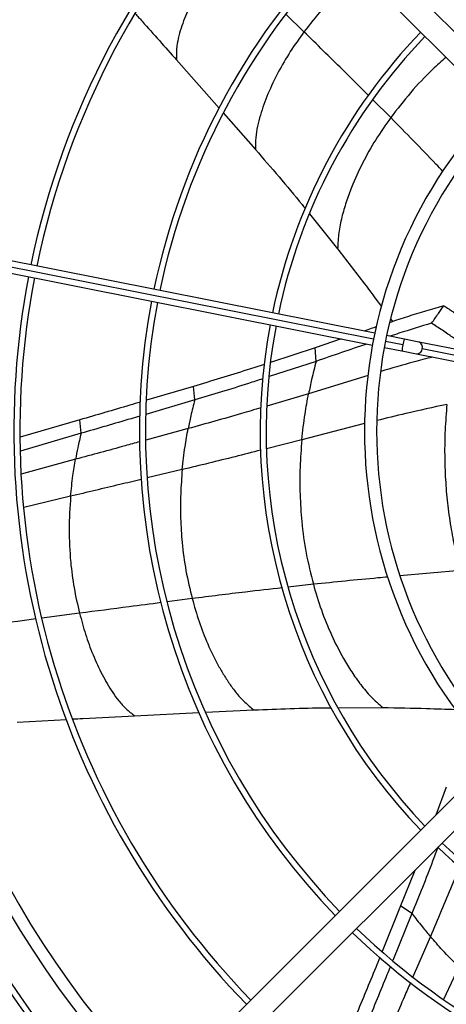
# Model space of a CAD drawing. Units: millimetres. Extents: x 5 to 414, y 3 to 291.
# Drawn here: x 192 to 199, y 235 to 251 of the extents above; entities that cross this region are included whole.
import ezdxf

# ---------------------------------------------------------------- set-up
doc = ezdxf.new("R2010")
doc.units = ezdxf.units.MM

msp = doc.modelspace()

# ---------------------------------------------------------------- linework, layer by layer
at = {"color": 7, "linetype": 'Continuous', "lineweight": 25}
for p, q in [((194.431, 256.136), (200.355, 250.213)), ((194.148, 255.853), (200.072, 249.93)), ((194.834, 250.668), (195.541, 249.869)), ((195.612, 249.788), (196.14, 249.186)), ((197.037, 248.12), (197.5, 247.543)), ((198.115, 246.143), (190.445, 247.669)), ((190.406, 247.473), (198.076, 245.947)), ((198.381, 246.375), (198.41, 246.336)), ((197.56, 246.05), (197.126, 245.901)), ((198.604, 246.046), (198.311, 246.104)), ((198.845, 245.998), (198.604, 246.046)), ((197.126, 245.901), (196.391, 245.661)), ((197.144, 245.677), (197.126, 245.901)), ((198.272, 245.908), (198.565, 245.85)), ((200.685, 245.632), (198.845, 245.998)), ((198.565, 245.85), (198.806, 245.802)), ((198.806, 245.802), (200.646, 245.436)), ((197.144, 245.677), (196.368, 245.424)), ((195.115, 245.263), (194.339, 245.033)), ((195.135, 245.039), (195.115, 245.263)), ((195.135, 245.039), (194.328, 244.8)), ((193.235, 244.709), (192.25, 244.42)), ((193.255, 244.486), (193.235, 244.709)), ((193.255, 244.486), (192.253, 244.192)), ((194.142, 239.809), (195.202, 239.863)), ((195.312, 239.868), (196.115, 239.905)), ((197.508, 239.942), (198.247, 239.945)), ((192.198, 239.702), (193.013, 239.749)), ((194.148, 233.186), (200.072, 239.11)), ((194.431, 232.904), (200.355, 238.827)), ((199.298, 238.628), (199.123, 238.161)), ((198.775, 237.247), (198.543, 236.659)), ((198.543, 236.659), (198.238, 235.907)), ((198.73, 236.534), (198.543, 236.659)), ((198.73, 236.534), (198.414, 235.756))]:
    msp.add_line(p, q, dxfattribs=at)
at = {"color": 8, "linetype": 'Continuous', "lineweight": 25}
for p, q in [((196.943, 251.133), (196.641, 251.425)), ((198.379, 249.713), (198.083, 250.009)), ((198.095, 246.045), (190.425, 247.571)), ((198.579, 245.949), (198.291, 246.006)), ((200.664, 245.534), (198.9, 245.885)), ((198.003, 245.446), (197.02, 245.142)), ((197.02, 245.142), (196.331, 244.938)), ((197.946, 244.648), (196.908, 244.379)), ((195.027, 244.564), (194.327, 244.372)), ((196.908, 244.379), (196.325, 244.231)), ((193.165, 244.057), (192.264, 243.812)), ((194.929, 243.885), (194.35, 243.746)), ((193.082, 243.443), (192.307, 243.258)), ((199.532, 242.212), (198.532, 242.123)), ((197.099, 241.985), (196.684, 241.938)), ((195.094, 241.748), (194.68, 241.694)), ((193.231, 241.506), (192.605, 241.424)), ((199.034, 236.154), (198.747, 235.485)), ((199.504, 235.653), (199.25, 235.111))]:
    msp.add_line(p, q, dxfattribs=at)
at = {"color": 7, "linetype": 'Continuous', "lineweight": 25}
for radius in [20.5, 20.473, 20.369]:
    msp.add_circle((205.765, 244.6), radius, dxfattribs=at)
for centre, radius, start, end in [((205.765, 244.6), 19.52, 318.9129, 180), ((205.765, 244.52), 18.08, 135.6338, 168.5232), ((205.765, 244.52), 17.447, 135.6489, 168.4216), ((205.765, 244.52), 17.347, 135.6606, 168.4197), ((205.765, 244.52), 16.541, 135.6928, 168.4036), ((205.765, 244.52), 16.441, 135.697, 168.4015), ((205.765, 244.52), 15.84, 135.7235, 224.2765), ((205.765, 244.52), 15.64, 135.7327, 224.2673), ((205.765, 244.52), 13.622, 135.8413, 168.3294), ((205.765, 244.52), 13.522, 135.8475, 168.3263), ((205.765, 244.52), 11.545, 135.9927, 168.2537), ((205.765, 244.52), 11.445, 136.0013, 168.2494), ((205.765, 244.52), 9.547, 136.2003, 168.1499), ((205.765, 244.52), 9.447, 136.2131, 168.1435), ((205.765, 244.52), 7.82, 136.4655, 223.5345), ((205.765, 244.52), 7.62, 136.504, 223.496), ((205.765, 244.52), 18.08, 168.9768, 224.3662), ((205.765, 244.52), 17.347, 169.0803, 224.3394), ((205.765, 244.52), 16.441, 169.0985, 224.303), ((205.765, 244.52), 13.622, 169.1706, 224.1587), ((205.765, 244.52), 13.522, 169.1737, 224.1525), ((205.765, 244.52), 11.545, 169.2463, 224.0073), ((205.765, 244.52), 11.445, 169.2506, 223.9987), ((205.765, 244.52), 9.547, 169.3501, 223.7997), ((205.765, 244.52), 9.447, 169.3565, 223.7869), ((205.765, 244.6), 19.52, 180, 227.1256), ((205.765, 244.52), 18.28, 180, 223.6923), ((205.765, 244.52), 17.447, 180, 224.3432), ((205.765, 244.52), 16.541, 180, 224.3072), ((205.765, 244.52), 9.547, 226.1868, 258.1499), ((205.765, 244.52), 9.447, 226.2131, 258.1435), ((205.765, 244.52), 11.445, 226.0013, 258.2494), ((205.765, 244.52), 11.545, 225.9927, 258.2537)]:
    msp.add_arc(centre, radius, start, end, dxfattribs=at)
at = {"color": 8, "linetype": 'Continuous', "lineweight": 25}
for centre, radius, start, end in [((199.057, 245.88), 0.482, 159.7948, 171.7134), ((199.047, 245.831), 0.482, 165.7866, 177.7052), ((198.81, 245.893), 0.0907, 267.3017, 355.2909), ((198.814, 245.913), 0.0907, 342.2091, 70.1983), ((205.765, 244.6), 18.4, 180, 223.6627)]:
    msp.add_arc(centre, radius, start, end, dxfattribs=at)
at = {"color": 7, "linetype": 'Continuous', "lineweight": 25}
for points, knots in [([(195.593, 252.439), (195.521, 252.342), (195.379, 252.15), (195.192, 251.841), (195.056, 251.573), (194.966, 251.355), (194.907, 251.194), (194.86, 251.027), (194.831, 250.852), (194.833, 250.729), (194.834, 250.668)], [0, 0, 0, 0, 0.191848, 0.381574, 0.568847, 0.65622, 0.742971, 0.829185, 0.914952, 1, 1, 1, 1]), ([(194.15, 251.439), (194.188, 251.396), (194.418, 251.14), (194.645, 250.882), (194.834, 250.668)], [0, 0, 0, 0, 0.169244, 1, 1, 1, 1]), ([(196.943, 251.133), (196.866, 251.025), (196.713, 250.812), (196.514, 250.469), (196.373, 250.173), (196.279, 249.932), (196.22, 249.754), (196.172, 249.572), (196.141, 249.383), (196.14, 249.251), (196.14, 249.186)], [0, 0, 0, 0, 0.193191, 0.383777, 0.571336, 0.658614, 0.745102, 0.83086, 0.915937, 1, 1, 1, 1]), ([(198.379, 249.713), (198.294, 249.593), (198.126, 249.353), (197.909, 248.967), (197.75, 248.619), (197.64, 248.317), (197.567, 248.067), (197.513, 247.812), (197.504, 247.632), (197.5, 247.543)], [0, 0, 0, 0, 0.194383, 0.385768, 0.573645, 0.682526, 0.789924, 0.895888, 1, 1, 1, 1]), ([(196.14, 249.186), (196.401, 248.885), (196.68, 248.563), (196.946, 248.232), (196.963, 248.211)], [0, 0, 0, 0, 0.93605, 1, 1, 1, 1]), ([(197.5, 247.543), (197.647, 247.352), (197.892, 247.035), (198.13, 246.713), (198.224, 246.585)], [0, 0, 0, 0, 0.6031644, 1, 1, 1, 1]), ([(199.258, 246.599), (199.056, 246.54), (198.757, 246.452), (198.463, 246.354), (198.368, 246.322)], [0, 0, 0, 0, 0.675829, 1, 1, 1, 1]), ([(199.056, 246.31), (199.093, 246.364), (199.16, 246.46), (199.228, 246.556), (199.258, 246.599)], [0, 0, 0, 0, 0.556296, 1, 1, 1, 1]), ([(199.258, 246.599), (199.285, 246.581), (199.329, 246.552), (199.391, 246.51), (199.445, 246.473), (199.482, 246.449), (199.5, 246.437)], [0, 0, 0, 0, 0.330297, 0.549244, 0.772445, 1, 1, 1, 1]), ([(198.145, 246.249), (198.116, 246.239), (198.046, 246.217), (197.977, 246.193), (197.937, 246.179)], [0, 0, 0, 0, 0.41797, 1, 1, 1, 1]), ([(199.056, 246.31), (198.875, 246.255), (198.644, 246.186), (198.417, 246.109), (198.368, 246.093)], [0, 0, 0, 0, 0.78434, 1, 1, 1, 1]), ([(199.475, 246.028), (199.425, 246.061), (199.344, 246.116), (199.234, 246.191), (199.144, 246.251), (199.085, 246.291), (199.056, 246.31)], [0, 0, 0, 0, 0.357003, 0.578393, 0.792614, 1, 1, 1, 1]), ([(197.985, 245.965), (197.984, 245.965), (197.702, 245.871), (197.423, 245.774), (197.144, 245.677)], [0, 0, 0, 0, 0.0053386, 1, 1, 1, 1]), ([(196.289, 245.628), (196.194, 245.597), (195.807, 245.47), (195.413, 245.352), (195.115, 245.263)], [0, 0, 0, 0, 0.243737, 1, 1, 1, 1]), ([(197.144, 245.677), (197.119, 245.577), (197.073, 245.4), (197.036, 245.221), (197.02, 245.142)], [0, 0, 0, 0, 0.560468, 1, 1, 1, 1]), ([(196.261, 245.389), (196.182, 245.363), (195.81, 245.241), (195.433, 245.128), (195.135, 245.039)], [0, 0, 0, 0, 0.211777, 1, 1, 1, 1]), ([(196.908, 244.379), (196.924, 244.522), (196.952, 244.778), (196.999, 245.031), (197.02, 245.142)], [0, 0, 0, 0, 0.559096, 1, 1, 1, 1]), ([(194.237, 245.003), (194.179, 244.986), (193.846, 244.887), (193.511, 244.79), (193.235, 244.709)], [0, 0, 0, 0, 0.173612, 1, 1, 1, 1]), ([(195.135, 245.039), (195.113, 244.951), (195.073, 244.793), (195.041, 244.634), (195.027, 244.564)], [0, 0, 0, 0, 0.560435, 1, 1, 1, 1]), ([(199.308, 244.964), (199.297, 244.824), (199.274, 244.545), (199.268, 244.131), (199.281, 243.726), (199.314, 243.331), (199.367, 242.945), (199.438, 242.572), (199.501, 242.33), (199.532, 242.212)], [0, 0, 0, 0, 0.153801, 0.304763, 0.45158, 0.592869, 0.734606, 0.870367, 1, 1, 1, 1]), ([(194.225, 244.77), (194.178, 244.756), (193.855, 244.661), (193.531, 244.566), (193.255, 244.486)], [0, 0, 0, 0, 0.146842, 1, 1, 1, 1]), ([(193.255, 244.486), (193.236, 244.406), (193.203, 244.264), (193.176, 244.12), (193.165, 244.057)], [0, 0, 0, 0, 0.560354, 1, 1, 1, 1]), ([(194.929, 243.885), (194.943, 244.012), (194.968, 244.239), (195.009, 244.465), (195.027, 244.564)], [0, 0, 0, 0, 0.5591765, 1, 1, 1, 1]), ([(196.908, 244.379), (196.896, 244.228), (196.873, 243.928), (196.874, 243.475), (196.904, 242.999), (196.97, 242.501), (197.056, 242.156), (197.099, 241.985)], [0, 0, 0, 0, 0.189741, 0.378326, 0.565553, 0.784126, 1, 1, 1, 1]), ([(193.082, 243.443), (193.094, 243.558), (193.115, 243.764), (193.149, 243.967), (193.165, 244.057)], [0, 0, 0, 0, 0.559325, 1, 1, 1, 1]), ([(194.929, 243.885), (194.919, 243.75), (194.898, 243.483), (194.899, 243.08), (194.925, 242.655), (194.982, 242.21), (195.057, 241.901), (195.094, 241.748)], [0, 0, 0, 0, 0.189406, 0.377771, 0.564925, 0.78365, 1, 1, 1, 1]), ([(193.082, 243.443), (193.071, 243.261), (193.048, 242.899), (193.074, 242.391), (193.132, 241.927), (193.198, 241.646), (193.231, 241.506)], [0, 0, 0, 0, 0.283047, 0.564016, 0.782981, 1, 1, 1, 1]), ([(197.099, 241.985), (197.14, 241.843), (197.223, 241.562), (197.39, 241.152), (197.562, 240.811), (197.73, 240.536), (197.879, 240.324), (198.045, 240.122), (198.18, 240.003), (198.247, 239.945)], [0, 0, 0, 0, 0.194383, 0.385768, 0.573645, 0.682526, 0.789924, 0.895888, 1, 1, 1, 1]), ([(195.094, 241.748), (195.13, 241.621), (195.201, 241.368), (195.345, 240.998), (195.488, 240.703), (195.619, 240.48), (195.72, 240.323), (195.833, 240.171), (195.962, 240.029), (196.064, 239.946), (196.115, 239.905)], [0, 0, 0, 0, 0.193191, 0.383777, 0.571336, 0.658614, 0.745102, 0.83086, 0.915937, 1, 1, 1, 1]), ([(193.231, 241.506), (193.262, 241.39), (193.323, 241.159), (193.448, 240.82), (193.573, 240.547), (193.687, 240.34), (193.777, 240.194), (193.877, 240.053), (193.996, 239.921), (194.093, 239.846), (194.142, 239.809)], [0, 0, 0, 0, 0.191848, 0.381574, 0.568847, 0.65622, 0.742971, 0.829185, 0.914952, 1, 1, 1, 1]), ([(196.115, 239.905), (196.513, 239.922), (196.94, 239.94), (197.366, 239.941), (197.395, 239.941)], [0, 0, 0, 0, 0.933217, 1, 1, 1, 1]), ([(198.247, 239.945), (198.489, 239.941), (198.891, 239.934), (199.293, 239.919), (199.454, 239.913)], [0, 0, 0, 0, 0.600133, 1, 1, 1, 1]), ([(193.114, 239.755), (193.171, 239.758), (193.514, 239.778), (193.857, 239.795), (194.142, 239.809)], [0, 0, 0, 0, 0.168212, 1, 1, 1, 1]), ([(199.158, 237.63), (199.129, 237.553), (198.993, 237.187), (198.846, 236.822), (198.73, 236.534)], [0, 0, 0, 0, 0.2103006, 1, 1, 1, 1]), ([(198.73, 236.534), (198.785, 236.462), (198.883, 236.332), (198.988, 236.208), (199.034, 236.154)], [0, 0, 0, 0, 0.560435, 1, 1, 1, 1]), ([(199.504, 235.653), (199.413, 235.743), (199.251, 235.905), (199.101, 236.078), (199.034, 236.154)], [0, 0, 0, 0, 0.559176, 1, 1, 1, 1]), ([(198.198, 235.809), (198.175, 235.753), (198.045, 235.431), (197.912, 235.109), (197.803, 234.843)], [0, 0, 0, 0, 0.17279, 1, 1, 1, 1]), ([(198.375, 235.659), (198.355, 235.612), (198.228, 235.299), (198.099, 234.986), (197.99, 234.719)], [0, 0, 0, 0, 0.150627, 1, 1, 1, 1])]:
    msp.add_open_spline(points, degree=3, knots=knots, dxfattribs=at)
at = {"color": 8, "linetype": 'Continuous', "lineweight": 25}
for points, knots in [([(197.878, 252.123), (197.874, 252.119), (197.765, 252.033), (197.548, 251.829), (197.235, 251.509), (197.04, 251.258), (196.943, 251.133)], [0, 0, 0, 0, 0.013072, 0.309921, 0.656844, 1, 1, 1, 1]), ([(198.008, 250.083), (197.866, 250.225), (197.513, 250.578), (197.156, 250.926), (196.943, 251.133)], [0, 0, 0, 0, 0.4041565, 1, 1, 1, 1]), ([(199.291, 250.71), (199.217, 250.645), (199.013, 250.463), (198.703, 250.135), (198.486, 249.853), (198.379, 249.713)], [0, 0, 0, 0, 0.220532, 0.612687, 1, 1, 1, 1]), ([(199.243, 248.823), (199.204, 248.864), (198.919, 249.163), (198.629, 249.459), (198.379, 249.713)], [0, 0, 0, 0, 0.136416, 1, 1, 1, 1]), ([(199.073, 245.749), (198.966, 245.721), (198.677, 245.646), (198.393, 245.562), (198.214, 245.509)], [0, 0, 0, 0, 0.372744, 1, 1, 1, 1]), ([(196.232, 244.908), (196.124, 244.876), (195.725, 244.757), (195.322, 244.645), (195.027, 244.564)], [0, 0, 0, 0, 0.269986, 1, 1, 1, 1]), ([(199.308, 244.964), (199.081, 244.915), (198.692, 244.831), (198.307, 244.736), (198.147, 244.697)], [0, 0, 0, 0, 0.584367, 1, 1, 1, 1]), ([(194.226, 244.345), (194.146, 244.323), (193.792, 244.226), (193.438, 244.13), (193.165, 244.057)], [0, 0, 0, 0, 0.2274, 1, 1, 1, 1]), ([(196.229, 244.207), (196.087, 244.17), (195.656, 244.06), (195.221, 243.955), (194.929, 243.885)], [0, 0, 0, 0, 0.328292, 1, 1, 1, 1]), ([(194.248, 243.721), (194.13, 243.693), (193.742, 243.6), (193.353, 243.507), (193.082, 243.443)], [0, 0, 0, 0, 0.302505, 1, 1, 1, 1]), ([(198.333, 242.105), (198.277, 242.1), (197.865, 242.064), (197.454, 242.021), (197.099, 241.985)], [0, 0, 0, 0, 0.135959, 1, 1, 1, 1]), ([(196.583, 241.926), (196.382, 241.904), (195.885, 241.848), (195.389, 241.785), (195.094, 241.748)], [0, 0, 0, 0, 0.405961, 1, 1, 1, 1]), ([(194.581, 241.682), (194.405, 241.659), (193.954, 241.601), (193.504, 241.542), (193.231, 241.506)], [0, 0, 0, 0, 0.392681, 1, 1, 1, 1]), ([(192.509, 241.412), (192.407, 241.398), (192.035, 241.35), (191.663, 241.299), (191.394, 241.262)], [0, 0, 0, 0, 0.2750692, 1, 1, 1, 1]), ([(199.515, 237.308), (199.474, 237.204), (199.318, 236.819), (199.154, 236.435), (199.034, 236.154)], [0, 0, 0, 0, 0.268287, 1, 1, 1, 1]), ([(198.705, 235.389), (198.672, 235.313), (198.528, 234.977), (198.382, 234.641), (198.269, 234.381)], [0, 0, 0, 0, 0.225819, 1, 1, 1, 1])]:
    msp.add_open_spline(points, degree=3, knots=knots, dxfattribs=at)

doc.saveas('drawing.dxf')
